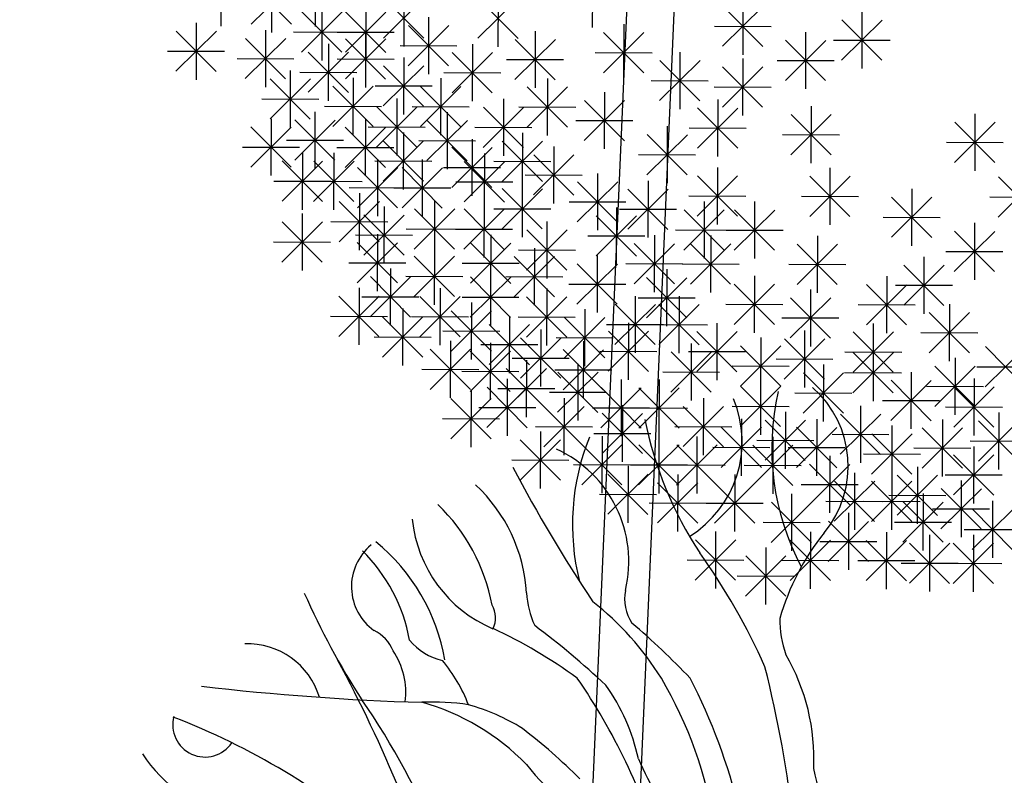
# Model space of a CAD drawing. Units: millimetres. Extents: x 4344 to 5015, y 865 to 1389.
# Drawn here: x 4776 to 4778, y 1290 to 1292 of the extents above; entities that cross this region are included whole.
import ezdxf

# ---------------------------------------------------------------- set-up
doc = ezdxf.new("R2010")
doc.units = ezdxf.units.MM
doc.header["$LTSCALE"] = 0.1
doc.linetypes.add('DASHDOT2', pattern=[12.7, 6.35, -3.175, 0, -3.175])
doc.linetypes.add('DASHED2', pattern=[0.375, 0.25, -0.125])
for name, color, linetype in [('DIM', 9, 'Continuous'), ('fino', 4, 'Continuous'), ('Árvores', 20, 'Continuous'), ('Árvores existentes', 72, 'Continuous')]:
    doc.layers.add(name, color=color, linetype=linetype)
doc.styles.add('R80', font='romans.shx')
doc.dimstyles.new('COTA250', dxfattribs={"dimtxt": 0.375, "dimasz": 0.28, "dimexe": 0, "dimexo": 0, "dimgap": 0.125, "dimtad": 1, "dimzin": 5, "dimdsep": 46, "dimtxsty": 'R80', "dimblk1": 'TRACO', "dimblk2": 'TRACO', "dimsah": 1, "dimcen": 0.28, "dimclre": 252, "dimclrt": 3, "dimaunit": 1, "dimadec": 3, "dimazin": 0, "dimtfac": 1, "dimtix": 1, "dimtofl": 0, "dimtmove": 2, "dimatfit": 3, "dimldrblk": 'TRACO', "dimfxl": 0, "dimtolj": 1, "dimtzin": 5, "dimarcsym": 0})

# ---------------------------------------------------------------- blocks, each defined once
blk = doc.blocks.new('arbre pl13')
at = {"color": 0, "linetype": 'ByBlock'}
for p, q in [((-1.392, -0.2076), (-1.392, -0.3276)), ((-1.2857, -0.2208), (-1.2857, -0.3408)), ((-1.1933, -0.2076), (-1.1933, -0.3276)), ((-0.6095, -0.2076), (-0.6095, -0.3276)), ((-1.3281, -0.3232), (-1.2432, -0.2383)), ((-1.3281, -0.2383), (-1.2432, -0.3232)), ((-1.0493, -0.3514), (-0.9644, -0.2665)), ((-1.0493, -0.2666), (-0.9644, -0.3514)), ((-1.0068, -0.249), (-1.0068, -0.369)), ((-0.8506, -0.3514), (-0.7657, -0.2665)), ((-0.8506, -0.2666), (-0.7658, -0.3514)), ((-0.8082, -0.249), (-0.8082, -0.369)), ((-0.2924, -0.2641), (-0.2924, -0.3841)), ((-1.1794, -0.2792), (-1.1794, -0.3992)), ((-1.087, -0.2792), (-1.087, -0.3992)), ((-0.3348, -0.3665), (-0.2499, -0.2816)), ((-0.3348, -0.2817), (-0.25, -0.3665)), ((-1.2218, -0.3816), (-1.1369, -0.2967)), ((-1.2218, -0.2967), (-1.1369, -0.3816)), ((-1.1294, -0.3816), (-1.0445, -0.2967)), ((-1.1294, -0.2967), (-1.0446, -0.3816)), ((-0.9546, -0.3074), (-0.9546, -0.4274)), ((-0.0839, -0.3948), (0.001, -0.3099)), ((-0.0839, -0.3099), (0.001, -0.3948)), ((-0.0415, -0.2924), (-0.0415, -0.4124)), ((-1.4442, -0.3206), (-1.4442, -0.4406)), ((-0.997, -0.4099), (-0.9121, -0.3249)), ((-0.997, -0.325), (-0.9121, -0.4099)), ((-0.5433, -0.3206), (-0.5433, -0.4406)), ((-0.3524, -0.3241), (-0.2324, -0.3241)), ((-1.4867, -0.4231), (-1.4017, -0.3381)), ((-1.4867, -0.3382), (-1.4018, -0.4231)), ((-1.2979, -0.3357), (-1.2979, -0.4557)), ((-1.2394, -0.3392), (-1.1194, -0.3392)), ((-1.147, -0.3392), (-1.027, -0.3392)), ((-1.087, -0.3357), (-1.087, -0.4557)), ((-0.7298, -0.3357), (-0.7298, -0.4557)), ((-0.5857, -0.4231), (-0.5008, -0.3381)), ((-0.5857, -0.3382), (-0.5009, -0.4231)), ((-0.16, -0.3357), (-0.16, -0.4557)), ((-0.1015, -0.3524), (0.0185, -0.3524)), ((-1.3403, -0.4381), (-1.2554, -0.3532)), ((-1.3403, -0.3533), (-1.2554, -0.4381)), ((-1.1654, -0.364), (-1.1654, -0.484)), ((-1.1294, -0.4381), (-1.0445, -0.3532)), ((-1.1294, -0.3533), (-1.0446, -0.4381)), ((-1.0146, -0.3674), (-0.8946, -0.3674)), ((-0.8622, -0.364), (-0.8622, -0.484)), ((-0.7722, -0.4381), (-0.6873, -0.3532)), ((-0.7722, -0.3533), (-0.6873, -0.4381)), ((-0.2024, -0.4381), (-0.1175, -0.3532)), ((-0.2024, -0.3533), (-0.1175, -0.4381)), ((-1.5042, -0.3806), (-1.3842, -0.3806)), ((-1.2078, -0.4664), (-1.1229, -0.3815)), ((-1.2078, -0.3815), (-1.123, -0.4664)), ((-1.0068, -0.3922), (-1.0068, -0.5122)), ((-0.9046, -0.4664), (-0.8197, -0.3815)), ((-0.9046, -0.3815), (-0.8198, -0.4664)), ((-0.6033, -0.3806), (-0.4833, -0.3806)), ((-0.4248, -0.379), (-0.4248, -0.499)), ((-0.2924, -0.3922), (-0.2924, -0.5122)), ((-1.3579, -0.3957), (-1.2379, -0.3957)), ((-1.147, -0.3957), (-1.027, -0.3957)), ((-1.0493, -0.4947), (-0.9644, -0.4097)), ((-1.0493, -0.4098), (-0.9644, -0.4947)), ((-0.7898, -0.3957), (-0.6698, -0.3957)), ((-0.4672, -0.4815), (-0.3823, -0.3966)), ((-0.4672, -0.3966), (-0.3824, -0.4815)), ((-0.3348, -0.4947), (-0.2499, -0.4097)), ((-0.3348, -0.4098), (-0.25, -0.4947)), ((-0.22, -0.3957), (-0.1, -0.3957)), ((-1.2456, -0.4205), (-1.2456, -0.5405)), ((-1.2254, -0.424), (-1.1054, -0.424)), ((-1.1131, -0.4356), (-1.1131, -0.5556)), ((-0.9284, -0.4356), (-0.9284, -0.5556)), ((-0.9222, -0.424), (-0.8022, -0.424)), ((-0.7036, -0.4356), (-0.7036, -0.5556)), ((-1.288, -0.5229), (-1.2031, -0.438)), ((-1.288, -0.4381), (-1.2031, -0.5229)), ((-1.1556, -0.538), (-1.0707, -0.4531)), ((-1.1556, -0.4531), (-1.0707, -0.538)), ((-1.0668, -0.4522), (-0.9468, -0.4522)), ((-0.9709, -0.538), (-0.8859, -0.4531)), ((-0.9709, -0.4531), (-0.886, -0.538)), ((-0.7461, -0.538), (-0.6611, -0.4531)), ((-0.7461, -0.4531), (-0.6612, -0.538)), ((-0.4848, -0.439), (-0.3648, -0.439)), ((-0.3524, -0.4522), (-0.2324, -0.4522)), ((-0.5834, -0.4638), (-0.5834, -0.5838)), ((-1.3056, -0.4805), (-1.1856, -0.4805)), ((-1.1731, -0.4956), (-1.0531, -0.4956)), ((-1.0632, -0.5813), (-0.9783, -0.4964)), ((-1.0632, -0.4965), (-0.9784, -0.5813)), ((-1.0208, -0.4789), (-1.0208, -0.5989)), ((-0.9884, -0.4956), (-0.8684, -0.4956)), ((-0.8384, -0.5813), (-0.7535, -0.4964)), ((-0.8384, -0.4965), (-0.7536, -0.5813)), ((-0.796, -0.4789), (-0.796, -0.5989)), ((-0.7636, -0.4956), (-0.6436, -0.4956)), ((-0.6258, -0.5663), (-0.5409, -0.4814)), ((-0.6258, -0.4814), (-0.541, -0.5663)), ((-0.3871, -0.5813), (-0.3022, -0.4964)), ((-0.3871, -0.4965), (-0.3022, -0.5813)), ((-0.3447, -0.4789), (-0.3447, -0.5989)), ((-0.1478, -0.4921), (-0.1478, -0.6121)), ((-1.1933, -0.5072), (-1.1933, -0.6272)), ((-0.9145, -0.5072), (-0.9145, -0.6272)), ((-0.1902, -0.5945), (-0.1053, -0.5096)), ((-0.1902, -0.5097), (-0.1053, -0.5945)), ((0.1973, -0.5072), (0.1973, -0.6272)), ((-1.2857, -0.5223), (-1.2857, -0.6423)), ((-1.2357, -0.6096), (-1.1508, -0.5247)), ((-1.2357, -0.5248), (-1.1509, -0.6096)), ((-1.087, -0.5223), (-1.087, -0.6423)), ((-1.0808, -0.5389), (-0.9608, -0.5389)), ((-0.9569, -0.6096), (-0.872, -0.5247)), ((-0.9569, -0.5248), (-0.8721, -0.6096)), ((-0.856, -0.5389), (-0.736, -0.5389)), ((-0.6434, -0.5238), (-0.5234, -0.5238)), ((-0.451, -0.5354), (-0.451, -0.6554)), ((-0.4047, -0.5389), (-0.2847, -0.5389)), ((0.1548, -0.6096), (0.2398, -0.5247)), ((0.1548, -0.5248), (0.2397, -0.6096)), ((-1.3281, -0.6247), (-1.2432, -0.5398)), ((-1.3281, -0.5398), (-1.2432, -0.6247)), ((-1.1294, -0.6247), (-1.0445, -0.5398)), ((-1.1294, -0.5398), (-1.0446, -0.6247)), ((-1.0068, -0.5505), (-1.0068, -0.6705)), ((-0.7559, -0.5505), (-0.7559, -0.6705)), ((-0.4934, -0.6379), (-0.4085, -0.553)), ((-0.4934, -0.553), (-0.4085, -0.6379)), ((-0.2078, -0.5521), (-0.0878, -0.5521)), ((-1.2533, -0.5672), (-1.1333, -0.5672)), ((-1.0493, -0.653), (-0.9644, -0.568)), ((-1.0493, -0.5681), (-0.9644, -0.653)), ((-0.9745, -0.5672), (-0.8545, -0.5672)), ((-0.8622, -0.5637), (-0.8622, -0.6837)), ((-0.7983, -0.653), (-0.7134, -0.568)), ((-0.7983, -0.5681), (-0.7135, -0.653)), ((-0.6897, -0.5788), (-0.6897, -0.6988)), ((0.1373, -0.5672), (0.2573, -0.5672)), ((-1.3457, -0.5823), (-1.2257, -0.5823)), ((-1.2194, -0.5939), (-1.2194, -0.7139)), ((-1.1532, -0.5939), (-1.1532, -0.7139)), ((-1.147, -0.5823), (-1.027, -0.5823)), ((-0.9046, -0.6661), (-0.8197, -0.5812)), ((-0.9046, -0.5813), (-0.8198, -0.6661)), ((-0.8361, -0.5939), (-0.8361, -0.7139)), ((-0.7321, -0.6812), (-0.6472, -0.5963)), ((-0.7321, -0.5964), (-0.6473, -0.6812)), ((-0.511, -0.5954), (-0.391, -0.5954)), ((-1.2619, -0.6963), (-1.1769, -0.6114)), ((-1.2619, -0.6114), (-1.177, -0.6963)), ((-1.1956, -0.6963), (-1.1107, -0.6114)), ((-1.1956, -0.6114), (-1.1108, -0.6963)), ((-1.0668, -0.6105), (-0.9468, -0.6105)), ((-1.0609, -0.6071), (-1.0609, -0.7271)), ((-0.9668, -0.6071), (-0.9668, -0.7271)), ((-0.8785, -0.6963), (-0.7936, -0.6114)), ((-0.8785, -0.6114), (-0.7936, -0.6963)), ((-0.8159, -0.6105), (-0.6959, -0.6105)), ((-0.3447, -0.6221), (-0.3447, -0.7421)), ((-0.1077, -0.6221), (-0.1077, -0.7421)), ((-1.1033, -0.7095), (-1.0184, -0.6246)), ((-1.1033, -0.6246), (-1.0184, -0.7095)), ((-1.0092, -0.7095), (-0.9243, -0.6246)), ((-1.0092, -0.6246), (-0.9243, -0.7095)), ((-0.9222, -0.6237), (-0.8022, -0.6237)), ((-0.7497, -0.6388), (-0.6297, -0.6388)), ((-0.5973, -0.6353), (-0.5973, -0.7553)), ((-0.3871, -0.7246), (-0.3022, -0.6396)), ((-0.3871, -0.6397), (-0.3022, -0.7246)), ((-0.1501, -0.7246), (-0.0652, -0.6396)), ((-0.1501, -0.6397), (-0.0652, -0.7246)), ((0.2472, -0.7246), (0.3321, -0.6396)), ((0.2472, -0.6397), (0.3321, -0.7246)), ((-1.2794, -0.6539), (-1.1594, -0.6539)), ((-1.2132, -0.6539), (-1.0932, -0.6539)), ((-0.8961, -0.6539), (-0.7761, -0.6539)), ((-0.7559, -0.6504), (-0.7559, -0.7704)), ((-0.6398, -0.7377), (-0.5548, -0.6528)), ((-0.6398, -0.6529), (-0.5549, -0.7377)), ((-0.491, -0.6504), (-0.491, -0.7704)), ((-1.1209, -0.6671), (-1.0009, -0.6671)), ((-1.0992, -0.6787), (-1.0992, -0.7987)), ((-1.0268, -0.6671), (-0.9068, -0.6671)), ((-0.7983, -0.7528), (-0.7134, -0.6679)), ((-0.7983, -0.668), (-0.7135, -0.7528)), ((-0.5335, -0.7528), (-0.4486, -0.6679)), ((-0.5335, -0.668), (-0.4486, -0.7528)), ((-0.4047, -0.6821), (-0.2847, -0.6821)), ((-0.1677, -0.6821), (-0.0477, -0.6821)), ((0.0224, -0.7679), (0.1073, -0.683)), ((0.0224, -0.683), (0.1073, -0.7679)), ((0.0648, -0.6655), (0.0648, -0.7855)), ((0.2296, -0.6821), (0.3496, -0.6821)), ((-1.1416, -0.7811), (-1.0567, -0.6962)), ((-1.1416, -0.6962), (-1.0568, -0.7811)), ((-0.9406, -0.6937), (-0.9406, -0.8137)), ((-0.8361, -0.6937), (-0.8361, -0.8137)), ((-0.6573, -0.6953), (-0.5373, -0.6953)), ((-0.3725, -0.6937), (-0.3725, -0.8137)), ((-0.2662, -0.6937), (-0.2662, -0.8137)), ((-1.2194, -0.722), (-1.2194, -0.842)), ((-1.0893, -0.8094), (-1.0044, -0.7244)), ((-1.0893, -0.7245), (-1.0045, -0.8094)), ((-1.0469, -0.7069), (-1.0469, -0.8269)), ((-0.9831, -0.7962), (-0.8981, -0.7112)), ((-0.9831, -0.7113), (-0.8982, -0.7962)), ((-0.8785, -0.7962), (-0.7936, -0.7112)), ((-0.8785, -0.7113), (-0.7936, -0.7962)), ((-0.8159, -0.7104), (-0.6959, -0.7104)), ((-0.5997, -0.8094), (-0.5148, -0.7244)), ((-0.5997, -0.7245), (-0.5148, -0.8094)), ((-0.5573, -0.7069), (-0.5573, -0.8269)), ((-0.551, -0.7104), (-0.431, -0.7104)), ((-0.415, -0.7962), (-0.3301, -0.7112)), ((-0.415, -0.7113), (-0.3301, -0.7962)), ((-0.3087, -0.7962), (-0.2238, -0.7112)), ((-0.3087, -0.7113), (-0.2238, -0.7962)), ((0.0048, -0.7255), (0.1248, -0.7255)), ((-1.2619, -0.8244), (-1.1769, -0.7395)), ((-1.2619, -0.7396), (-1.177, -0.8244)), ((-1.1592, -0.7387), (-1.0392, -0.7387)), ((-0.7036, -0.7371), (-0.7036, -0.8571)), ((0.1973, -0.7371), (0.1973, -0.8571)), ((-1.1069, -0.7669), (-0.9869, -0.7669)), ((-1.0609, -0.7653), (-1.0609, -0.8853)), ((-1.0006, -0.7537), (-0.8806, -0.7537)), ((-0.8961, -0.7537), (-0.7761, -0.7537)), ((-0.8221, -0.7653), (-0.8221, -0.8853)), ((-0.7461, -0.8395), (-0.6611, -0.7546)), ((-0.7461, -0.7547), (-0.6612, -0.8395)), ((-0.6173, -0.7669), (-0.4973, -0.7669)), ((-0.4771, -0.7653), (-0.4771, -0.8853)), ((-0.4325, -0.7537), (-0.3125, -0.7537)), ((-0.3586, -0.7653), (-0.3586, -0.8853)), ((-0.3262, -0.7537), (-0.2062, -0.7537)), ((-0.1338, -0.7653), (-0.1338, -0.8853)), ((0.1548, -0.8395), (0.2398, -0.7546)), ((0.1548, -0.7547), (0.2397, -0.8395)), ((-1.2794, -0.782), (-1.1594, -0.782)), ((-1.1033, -0.8678), (-1.0184, -0.7829)), ((-1.1033, -0.7829), (-1.0184, -0.8678)), ((-0.8646, -0.8678), (-0.7796, -0.7829)), ((-0.8646, -0.7829), (-0.7797, -0.8678)), ((-0.5195, -0.8678), (-0.4346, -0.7829)), ((-0.5195, -0.7829), (-0.4347, -0.8678)), ((-0.401, -0.8678), (-0.3161, -0.7829)), ((-0.401, -0.7829), (-0.3162, -0.8678)), ((-0.1762, -0.8678), (-0.0913, -0.7829)), ((-0.1762, -0.7829), (-0.0914, -0.8678)), ((-0.9406, -0.7936), (-0.9406, -0.9136)), ((-0.7636, -0.7971), (-0.6436, -0.7971)), ((-0.7298, -0.7936), (-0.7298, -0.9136)), ((-0.5973, -0.8087), (-0.5973, -0.9287)), ((0.091, -0.8087), (0.091, -0.9287)), ((0.1373, -0.7971), (0.2573, -0.7971)), ((-1.1209, -0.8253), (-1.0009, -0.8253)), ((-0.9831, -0.896), (-0.8981, -0.8111)), ((-0.9831, -0.8112), (-0.8982, -0.896)), ((-0.8821, -0.8253), (-0.7621, -0.8253)), ((-0.7722, -0.896), (-0.6873, -0.8111)), ((-0.7722, -0.8112), (-0.6873, -0.896)), ((-0.6398, -0.9111), (-0.5548, -0.8262)), ((-0.6398, -0.8263), (-0.5549, -0.9111)), ((-0.5371, -0.8253), (-0.4171, -0.8253)), ((-0.4186, -0.8253), (-0.2986, -0.8253)), ((-0.1938, -0.8253), (-0.0738, -0.8253)), ((0.0486, -0.9111), (0.1335, -0.8262)), ((0.0486, -0.8263), (0.1334, -0.9111)), ((-1.033, -0.837), (-1.033, -0.957)), ((-0.8221, -0.837), (-0.8221, -0.957)), ((-0.451, -0.837), (-0.451, -0.957)), ((-0.2662, -0.8501), (-0.2662, -0.9701)), ((0.0126, -0.8501), (0.0126, -0.9701)), ((-1.0754, -0.9394), (-0.9905, -0.8545)), ((-1.0754, -0.8545), (-0.9906, -0.9394)), ((-1.0006, -0.8536), (-0.8806, -0.8536)), ((-0.8646, -0.9394), (-0.7796, -0.8545)), ((-0.8646, -0.8545), (-0.7797, -0.9394)), ((-0.7898, -0.8536), (-0.6698, -0.8536)), ((-0.6573, -0.8687), (-0.5373, -0.8687)), ((-0.4934, -0.9394), (-0.4085, -0.8545)), ((-0.4934, -0.8545), (-0.4085, -0.9394)), ((-0.3087, -0.9526), (-0.2238, -0.8677)), ((-0.3087, -0.8677), (-0.2238, -0.9526)), ((-0.0299, -0.9526), (0.0551, -0.8677)), ((-0.0299, -0.8677), (0.055, -0.9526)), ((0.031, -0.8687), (0.151, -0.8687)), ((-1.0992, -0.8784), (-1.0992, -0.9984)), ((-0.9284, -0.8784), (-0.9284, -0.9984)), ((-0.7036, -0.8784), (-0.7036, -0.9984)), ((-0.1478, -0.8784), (-0.1478, -0.9984)), ((-1.1416, -0.9808), (-1.0567, -0.8959)), ((-1.1416, -0.896), (-1.0568, -0.9808)), ((-1.093, -0.897), (-0.973, -0.897)), ((-0.9709, -0.9808), (-0.8859, -0.8959)), ((-0.9709, -0.896), (-0.886, -0.9808)), ((-0.8821, -0.897), (-0.7621, -0.897)), ((-0.8622, -0.9086), (-0.8622, -1.0286)), ((-0.7461, -0.9808), (-0.6611, -0.8959)), ((-0.7461, -0.896), (-0.6612, -0.9808)), ((-0.5596, -0.9959), (-0.4747, -0.911)), ((-0.5596, -0.9111), (-0.4748, -0.9959)), ((-0.5172, -0.8935), (-0.5172, -1.0135)), ((-0.511, -0.897), (-0.391, -0.897)), ((-0.4672, -0.9959), (-0.3823, -0.911)), ((-0.4672, -0.9111), (-0.3824, -0.9959)), ((-0.4248, -0.8935), (-0.4248, -1.0135)), ((-0.3262, -0.9101), (-0.2062, -0.9101)), ((-0.1902, -0.9808), (-0.1053, -0.8959)), ((-0.1902, -0.896), (-0.1053, -0.9808)), ((-0.0474, -0.9101), (0.0726, -0.9101)), ((0.145, -0.9086), (0.145, -1.0286)), ((-1.0068, -0.9218), (-1.0068, -1.0418)), ((-0.9046, -1.011), (-0.8197, -0.9261)), ((-0.9046, -0.9261), (-0.8198, -1.011)), ((-0.6235, -0.9218), (-0.6235, -1.0418)), ((0.1026, -1.011), (0.1875, -0.9261)), ((0.1026, -0.9261), (0.1874, -1.011)), ((-1.1592, -0.9384), (-1.0392, -0.9384)), ((-1.0493, -1.0242), (-0.9644, -0.9393)), ((-1.0493, -0.9393), (-0.9644, -1.0242)), ((-0.9884, -0.9384), (-0.8684, -0.9384)), ((-0.8245, -1.0393), (-0.7396, -0.9543)), ((-0.7821, -0.9368), (-0.7821, -1.0568)), ((-0.7636, -0.9384), (-0.6436, -0.9384)), ((-0.6659, -1.0242), (-0.581, -0.9393)), ((-0.6659, -0.9393), (-0.5811, -1.0242)), ((-0.5772, -0.9535), (-0.4572, -0.9535)), ((-0.5311, -0.95), (-0.5311, -1.07)), ((-0.4848, -0.9535), (-0.3648, -0.9535)), ((-0.3447, -0.95), (-0.3447, -1.07)), ((-0.2078, -0.9384), (-0.0878, -0.9384)), ((-0.0153, -0.95), (-0.0153, -1.07)), ((-0.9222, -0.9686), (-0.8022, -0.9686)), ((-0.8245, -0.9544), (-0.7396, -1.0393)), ((-0.7158, -0.9651), (-0.7158, -1.0851)), ((-0.5735, -1.0524), (-0.4886, -0.9675)), ((-0.5735, -0.9676), (-0.4887, -1.0524)), ((-0.3871, -1.0524), (-0.3022, -0.9675)), ((-0.3871, -0.9676), (-0.3022, -1.0524)), ((-0.16, -0.9651), (-0.16, -1.0851)), ((-0.0577, -1.0524), (0.0272, -0.9675)), ((-0.0577, -0.9676), (0.0271, -1.0524)), ((0.085, -0.9686), (0.205, -0.9686)), ((-1.0668, -0.9818), (-0.9468, -0.9818)), ((-0.9061, -0.9894), (-0.9061, -1.1094)), ((-0.8221, -0.9934), (-0.8221, -1.1134)), ((-0.7583, -1.0675), (-0.6733, -0.9826)), ((-0.7583, -0.9827), (-0.6734, -1.0675)), ((-0.6835, -0.9818), (-0.5635, -0.9818)), ((-0.6261, -0.9894), (-0.6261, -1.1094)), ((-0.3987, -0.9934), (-0.3987, -1.1134)), ((-0.2523, -0.9802), (-0.2523, -1.1002)), ((-0.2024, -1.0675), (-0.1175, -0.9826)), ((-0.2024, -0.9827), (-0.1175, -1.0675)), ((-0.0153, -0.9934), (-0.0153, -1.1134)), ((-0.9486, -1.0919), (-0.8637, -1.007)), ((-0.9486, -1.007), (-0.8637, -1.0919)), ((-0.8646, -1.0958), (-0.7796, -1.0109)), ((-0.8646, -1.0109), (-0.7797, -1.0958)), ((-0.8421, -0.9968), (-0.7221, -0.9968)), ((-0.6686, -1.0919), (-0.5837, -1.007)), ((-0.6686, -1.007), (-0.5837, -1.0919)), ((-0.5911, -1.01), (-0.4711, -1.01)), ((-0.4411, -1.0958), (-0.3562, -1.0109)), ((-0.4411, -1.0109), (-0.3563, -1.0958)), ((-0.4047, -1.01), (-0.2847, -1.01)), ((-0.2947, -1.0826), (-0.2098, -0.9977)), ((-0.2947, -0.9977), (-0.2099, -1.0826)), ((-0.0753, -1.01), (0.0447, -1.01)), ((-0.0577, -1.0958), (0.0272, -1.0109)), ((-0.0577, -1.0109), (0.0271, -1.0958)), ((0.2211, -1.0826), (0.306, -0.9977)), ((0.2211, -0.9977), (0.3059, -1.0826)), ((-0.7758, -1.0251), (-0.6558, -1.0251)), ((-0.7461, -1.0294), (-0.7461, -1.1494)), ((-0.6374, -1.0367), (-0.6374, -1.1567)), ((-0.22, -1.0251), (-0.1, -1.0251)), ((-0.1199, -1.0367), (-0.1199, -1.1567)), ((0.1572, -1.0216), (0.1572, -1.1416)), ((-0.9661, -1.0494), (-0.8461, -1.0494)), ((-0.8821, -1.0534), (-0.7621, -1.0534)), ((-0.7886, -1.1319), (-0.7037, -1.047)), ((-0.7886, -1.047), (-0.7037, -1.1319)), ((-0.6861, -1.0494), (-0.5661, -1.0494)), ((-0.6798, -1.1391), (-0.5949, -1.0542)), ((-0.6798, -1.0543), (-0.595, -1.1391)), ((-0.4587, -1.0534), (-0.3387, -1.0534)), ((-0.3123, -1.0402), (-0.1923, -1.0402)), ((-0.1623, -1.1391), (-0.0774, -1.0542)), ((-0.1623, -1.0543), (-0.0774, -1.1391)), ((-0.0753, -1.0534), (0.0447, -1.0534)), ((0.0648, -1.0518), (0.0648, -1.1718)), ((0.1148, -1.124), (0.1997, -1.0391)), ((0.1148, -1.0392), (0.1996, -1.124)), ((0.2035, -1.0402), (0.3235, -1.0402)), ((-0.7861, -1.0694), (-0.7861, -1.1894)), ((-0.5461, -1.0694), (-0.5461, -1.1894)), ((-0.4661, -1.0694), (-0.4661, -1.1894)), ((-0.2523, -1.065), (-0.2523, -1.185)), ((0.0224, -1.1542), (0.1073, -1.0693)), ((0.0224, -1.0693), (0.1073, -1.1542)), ((0.1973, -1.065), (0.1973, -1.185)), ((-0.8622, -1.0932), (-0.8622, -1.2132)), ((-0.8286, -1.1719), (-0.7437, -1.087)), ((-0.8286, -1.087), (-0.7437, -1.1719)), ((-0.8061, -1.0894), (-0.6861, -1.0894)), ((-0.6974, -1.0967), (-0.5774, -1.0967)), ((-0.5886, -1.1719), (-0.5037, -1.087)), ((-0.5886, -1.087), (-0.5037, -1.1719)), ((-0.5086, -1.1719), (-0.4237, -1.087)), ((-0.5086, -1.087), (-0.4237, -1.1719)), ((-0.2947, -1.1674), (-0.2098, -1.0825)), ((-0.2947, -1.0825), (-0.2099, -1.1674)), ((-0.1799, -1.0967), (-0.0599, -1.0967)), ((0.0972, -1.0816), (0.2172, -1.0816)), ((0.1548, -1.1674), (0.2398, -1.0825)), ((0.1548, -1.0825), (0.2397, -1.1674)), ((-0.9046, -1.1957), (-0.8197, -1.1107)), ((-0.9046, -1.1108), (-0.8198, -1.1957)), ((-0.6661, -1.1094), (-0.6661, -1.2294)), ((-0.3725, -1.1083), (-0.3725, -1.2283)), ((0.0048, -1.1118), (0.1248, -1.1118)), ((-0.8461, -1.1294), (-0.7261, -1.1294)), ((-0.7086, -1.2119), (-0.6237, -1.127)), ((-0.7086, -1.127), (-0.6237, -1.2119)), ((-0.6061, -1.1294), (-0.4861, -1.1294)), ((-0.5857, -1.2258), (-0.5008, -1.1409)), ((-0.5857, -1.141), (-0.5009, -1.2258)), ((-0.5433, -1.1234), (-0.5433, -1.2434)), ((-0.5261, -1.1294), (-0.4061, -1.1294)), ((-0.415, -1.2107), (-0.3301, -1.1258)), ((-0.415, -1.1259), (-0.3301, -1.2107)), ((-0.3123, -1.125), (-0.1923, -1.125)), ((-0.2, -1.1366), (-0.2, -1.2566)), ((-0.0839, -1.2258), (0.001, -1.1409)), ((-0.0839, -1.141), (0.001, -1.2258)), ((-0.0415, -1.1234), (-0.0415, -1.2434)), ((0.1373, -1.125), (0.2573, -1.125)), ((0.2496, -1.1366), (0.2496, -1.2566)), ((-0.9222, -1.1532), (-0.8022, -1.1532)), ((-0.2924, -1.1516), (-0.2924, -1.2716)), ((-0.2425, -1.239), (-0.1575, -1.1541)), ((-0.2425, -1.1541), (-0.1576, -1.239)), ((-0.1338, -1.1516), (-0.1338, -1.2716)), ((0.1311, -1.1516), (0.1311, -1.2716)), ((0.2071, -1.239), (0.292, -1.1541)), ((0.2071, -1.1541), (0.292, -1.239)), ((-0.7261, -1.1694), (-0.6061, -1.1694)), ((-0.7158, -1.1799), (-0.7158, -1.2999)), ((-0.4325, -1.1683), (-0.3125, -1.1683)), ((-0.3348, -1.2541), (-0.2499, -1.1692)), ((-0.3348, -1.1692), (-0.25, -1.2541)), ((-0.1762, -1.2541), (-0.0913, -1.1692)), ((-0.1762, -1.1692), (-0.0914, -1.2541)), ((-0.0177, -1.2673), (0.0673, -1.1823)), ((-0.0177, -1.1824), (0.0672, -1.2673)), ((0.0248, -1.1648), (0.0248, -1.2848)), ((0.0886, -1.2541), (0.1735, -1.1692)), ((0.0886, -1.1692), (0.1735, -1.2541)), ((-0.7583, -1.2823), (-0.6733, -1.1974)), ((-0.7583, -1.1975), (-0.6734, -1.2823)), ((-0.6033, -1.1834), (-0.4833, -1.1834)), ((-0.5861, -1.1894), (-0.5861, -1.3094)), ((-0.4661, -1.1894), (-0.4661, -1.3094)), ((-0.3861, -1.1894), (-0.3861, -1.3094)), ((-0.26, -1.1966), (-0.14, -1.1966)), ((-0.2261, -1.1894), (-0.2261, -1.3094)), ((-0.1015, -1.1834), (0.0185, -1.1834)), ((0.1896, -1.1966), (0.3096, -1.1966)), ((-0.6286, -1.2919), (-0.5437, -1.207)), ((-0.6286, -1.207), (-0.5437, -1.2919)), ((-0.5086, -1.2919), (-0.4237, -1.207)), ((-0.5086, -1.207), (-0.4237, -1.2919)), ((-0.4286, -1.2919), (-0.3437, -1.207)), ((-0.4286, -1.207), (-0.3437, -1.2919)), ((-0.3524, -1.2116), (-0.2324, -1.2116)), ((-0.2686, -1.2919), (-0.1837, -1.207)), ((-0.2686, -1.207), (-0.1837, -1.2919)), ((-0.1938, -1.2116), (-0.0738, -1.2116)), ((0.0711, -1.2116), (0.1911, -1.2116)), ((0.1973, -1.2082), (0.1973, -1.3282)), ((-0.7758, -1.2399), (-0.6558, -1.2399)), ((-0.1061, -1.2294), (-0.1061, -1.3494)), ((-0.0352, -1.2248), (0.0848, -1.2248)), ((0.1548, -1.3106), (0.2398, -1.2257)), ((0.1548, -1.2258), (0.2397, -1.3106)), ((-0.6461, -1.2494), (-0.5261, -1.2494)), ((-0.5311, -1.2515), (-0.5311, -1.3715)), ((-0.5261, -1.2494), (-0.4061, -1.2494)), ((-0.4461, -1.2494), (-0.3261, -1.2494)), ((-0.2861, -1.2494), (-0.1661, -1.2494)), ((-0.1486, -1.3319), (-0.0637, -1.247)), ((-0.1486, -1.247), (-0.0637, -1.3319)), ((-0.0537, -1.2647), (-0.0537, -1.3847)), ((0.0248, -1.2647), (0.0248, -1.3847)), ((0.0788, -1.2515), (0.0788, -1.3715)), ((-0.5735, -1.3539), (-0.4886, -1.269)), ((-0.5735, -1.2691), (-0.4887, -1.3539)), ((-0.4261, -1.2694), (-0.4261, -1.3894)), ((-0.3061, -1.2694), (-0.3061, -1.3894)), ((-0.0961, -1.3671), (-0.0112, -1.2822)), ((-0.0961, -1.2823), (-0.0112, -1.3671)), ((-0.0177, -1.3671), (0.0673, -1.2822)), ((-0.0177, -1.2823), (0.0672, -1.3671)), ((0.0364, -1.3539), (0.1213, -1.269)), ((0.0364, -1.2691), (0.1212, -1.3539)), ((0.1373, -1.2682), (0.2573, -1.2682)), ((0.1711, -1.2798), (0.1711, -1.3998)), ((-0.4686, -1.3719), (-0.3837, -1.287)), ((-0.4686, -1.287), (-0.3837, -1.3719)), ((-0.3486, -1.3719), (-0.2637, -1.287)), ((-0.3486, -1.287), (-0.2637, -1.3719)), ((-0.1661, -1.2894), (-0.0461, -1.2894)), ((0.1287, -1.3822), (0.2136, -1.2973)), ((0.1287, -1.2974), (0.2136, -1.3822)), ((-0.5911, -1.3115), (-0.4711, -1.3115)), ((-0.2286, -1.4119), (-0.1437, -1.327)), ((-0.2286, -1.327), (-0.1437, -1.4119)), ((-0.1861, -1.3094), (-0.1861, -1.4294)), ((-0.1137, -1.3247), (0.0063, -1.3247)), ((-0.0352, -1.3247), (0.0848, -1.3247)), ((0.0188, -1.3115), (0.1388, -1.3115)), ((0.0486, -1.4105), (0.1335, -1.3256)), ((0.0486, -1.3256), (0.1334, -1.4105)), ((0.091, -1.3081), (0.091, -1.4281)), ((0.2374, -1.3231), (0.2374, -1.4431)), ((-0.4861, -1.3294), (-0.3661, -1.3294)), ((-0.3661, -1.3294), (-0.2461, -1.3294)), ((0.1111, -1.3398), (0.2311, -1.3398)), ((0.1949, -1.4256), (0.2798, -1.3406)), ((0.1949, -1.3407), (0.2798, -1.4256)), ((-0.1086, -1.4519), (-0.0237, -1.367)), ((-0.1086, -1.367), (-0.0237, -1.4519)), ((-0.0661, -1.3494), (-0.0661, -1.4694)), ((0.031, -1.3681), (0.151, -1.3681)), ((-0.3461, -1.3894), (-0.3461, -1.5094)), ((-0.2461, -1.3694), (-0.1261, -1.3694)), ((-0.1461, -1.3894), (-0.1461, -1.5094)), ((0.0139, -1.3894), (0.0139, -1.5094)), ((0.1774, -1.3831), (0.2974, -1.3831)), ((-0.3886, -1.4919), (-0.3037, -1.407)), ((-0.3886, -1.407), (-0.3037, -1.4919)), ((-0.1886, -1.4919), (-0.1037, -1.407)), ((-0.1886, -1.407), (-0.1037, -1.4919)), ((-0.1261, -1.4094), (-0.0061, -1.4094)), ((-0.0286, -1.4919), (0.0563, -1.407)), ((-0.0286, -1.407), (0.0563, -1.4919)), ((0.1049, -1.3947), (0.1049, -1.5147)), ((0.1973, -1.3947), (0.1973, -1.5147)), ((-0.2401, -1.423), (-0.2401, -1.543)), ((0.0625, -1.4972), (0.1474, -1.4122)), ((0.0625, -1.4123), (0.1473, -1.4972)), ((0.1548, -1.4972), (0.2398, -1.4122)), ((0.1548, -1.4123), (0.2397, -1.4972)), ((-0.4061, -1.4494), (-0.2861, -1.4494)), ((-0.2825, -1.5254), (-0.1976, -1.4405)), ((-0.2825, -1.4406), (-0.1977, -1.5254)), ((-0.2061, -1.4494), (-0.0861, -1.4494)), ((-0.0461, -1.4494), (0.0739, -1.4494)), ((0.0449, -1.4547), (0.1649, -1.4547)), ((0.1373, -1.4547), (0.2573, -1.4547)), ((-0.3001, -1.483), (-0.1801, -1.483))]:
    blk.add_line(p, q, dxfattribs=at)
blk = doc.blocks.new('arbre pl2')
at = {"color": 0, "linetype": 'ByBlock'}
for centre, radius, start, end in [((0.2135, 1.9255), 0.5323, 167.0474, 207.995), ((-0.3783, 1.8877), 0.2206, 320.4107, 48.7455), ((-0.6167, 1.9394), 0.2356, 301.9398, 22.518), ((0.1822, 2.1371), 0.7828, 191.1355, 213.5168), ((-0.2441, 1.7643), 0.4946, 158.082, 193.9879), ((-0.8805, 1.6862), 0.2606, 346.5848, 65.5396), ((2.0758, 3.4385), 3.3252, 207.8485, 213.5326), ((-1.1731, 1.6005), 0.3382, 3.3914, 47.0813), ((-1.2996, 1.5204), 0.3987, 10.7457, 45.9057), ((-0.7967, 1.8034), 0.2808, 185.6175, 247.0669), ((0.1904, 1.4262), 0.5118, 141.1692, 164.054), ((-1.4145, 1.4087), 0.4129, 9.8415, 50.6984), ((-1.0901, 1.6337), 0.1142, 129.7644, 234.2178), ((-1.4326, 1.4565), 0.3566, 10.3636, 45.1861), ((-1.5753, 0.9148), 1.3583, 23.8781, 35.5672), ((0.1378, 2.2521), 1.574, 203.6711, 212.9927), ((-0.6462, 1.6313), 0.1896, 183.2396, 204.832), ((-0.5364, 1.608), 0.0924, 168.9594, 213.6598), ((-1.0776, 1.1137), 0.6195, 31.8358, 51.9674), ((-0.9526, 1.5682), 0.052, 333.2508, 30.6989), ((-1.6469, 0.346), 1.592, 43.4285, 49.5131), ((-0.0971, 1.5619), 0.2046, 178.6193, 200.5095), ((-1.1954, 1.464), 0.0862, 23.6282, 63.4355), ((-1.3773, 0.546), 1.1051, 54.0549, 64.7452), ((-1.8307, 0.1929), 1.6944, 46.6901, 53.3094), ((-0.9857, 1.5994), 0.1242, 219.3396, 257.4645), ((-1.4237, 1.3547), 0.1586, 16.8165, 92.0094), ((-1.2489, 1.4102), 0.1591, 353.0346, 33.6907), ((-3.7997, 0.0943), 2.9161, 22.2982, 28.359), ((-1.2625, 1.2686), 0.326, 20.8248, 39.9825), ((-0.6691, 1.2706), 0.4392, 357.337, 30.0056), ((-2.7169, 0.8608), 2.459, 6.2725, 14.2163), ((-1.8115, 0.6952), 1.3147, 16.7351, 34.541), ((-1.3278, 0.9839), 0.9007, 9.0398, 30.4551), ((-1.5787, 0.8772), 1.2251, 359.5428, 27.369), ((-0.8964, 6.7693), 5.3819, 263.3433, 268.3016), ((-1.0117, 1.1813), 0.4215, 12.2546, 35.4625), ((-2.4773, 0.4971), 1.5757, 22.1688, 34.7269), ((-1.0332, 0.896), 0.4943, 81.2257, 92.6369), ((-1.1873, 0.9189), 0.4889, 44.038, 74.4169), ((-1.0713, 0.972), 0.4279, 57.9346, 74.6233), ((-1.5129, 1.3425), 0.0681, 164.9952, 326.0706), ((-2.1295, -0.0643), 1.5254, 49.215, 68.8829), ((-1.5408, 0.4209), 1.149, 44.633, 52.6736), ((-1.3789, 1.4581), 0.3196, 213.6624, 295.1426), ((0.7714, 1.8944), 1.5063, 204.4541, 218.3465), ((-0.3375, 1.6574), 0.6382, 218.66, 239.6597), ((-0.8587, 1.0836), 0.65, 355.2364, 14.8485)]:
    blk.add_arc(centre, radius, start, end, dxfattribs=at)
blk = doc.blocks.new('Árvores Existentes')
at = {"color": 0, "linetype": 'ByBlock', "lineweight": -2}
blk.add_blockref('arbre pl2', (-93.4069, -16.9284, -0.037), dxfattribs=at)
blk = doc.blocks.new('DEL')
at = {"layer": 'DIM'}
h = blk.add_hatch(color=0, dxfattribs=at)
h.paths.add_polyline_path([(0, 0.1247, 0.414214), (-0.1247, 0), (0, 0)])
h.paths.add_polyline_path([(0, 0), (-0.1247, 0, 0.198912), (-0.0882, -0.0882)])
h.paths.add_polyline_path([(0, 0), (-0.0882, -0.0882, 0.198912), (0, -0.1247)])
h.paths.add_polyline_path([(0.1247, 0), (0, 0), (0, -0.1247, 0.414214)])
h.paths.add_polyline_path([(0.0882, 0.0882), (0, 0), (0.1247, 0, 0.198912)])
h.paths.add_polyline_path([(0, 0.1247), (0, 0), (0.0882, 0.0882, 0.198912)])
at = {"layer": 'DIM', "color": 0, "linetype": 'ByBlock'}
for p, q in [((0, 1.25), (0, -1.25)), ((-0.8839, -0.8839), (0.8839, 0.8839)), ((-1.25, 0), (1.25, 0))]:
    blk.add_line(p, q, dxfattribs=at)
blk = doc.blocks.new('TRACO')
at = {"color": 0, "linetype": 'ByBlock', "lineweight": -2}
blk.add_blockref('DEL', (0, 0), dxfattribs=at)
blk = doc.blocks.new('*D40')
at = {"layer": 'Defpoints', "color": 0, "lineweight": -2, "transparency": 16777216}
for p in [(4780.9107, 1317.2457), (4769.2976, 1257.3849), (4778.5239, 1257.0193)]:
    blk.add_point(p, dxfattribs=at)
at = {"layer": 'DIM', "color": 252, "linetype": 'DASHDOT2', "lineweight": -2, "transparency": 16777216}
blk.add_line((4780.9107, 1317.2457), (4771.6844, 1317.6113), dxfattribs=at)
at = {"layer": 'DIM', "color": 0, "lineweight": -2, "transparency": 16777216}
blk.add_line((4771.6733, 1317.3315), (4769.3087, 1257.6647), dxfattribs=at)
at = {"layer": 'DIM', "color": 252, "linetype": 'DASHED2', "lineweight": -2, "transparency": 16777216}
blk.add_line((4778.5239, 1257.0193), (4769.2976, 1257.3849), dxfattribs=at)
at = {"layer": 'DIM', "color": 0, "lineweight": -2, "transparency": 16777216, "xscale": 0.28, "yscale": 0.28, "zscale": 0.28}
for p, rotation in [((4771.6844, 1317.6113), 87.73058063493725), ((4769.2976, 1257.3849), 267.7305806349373)]:
    blk.add_blockref('TRACO', p, dxfattribs=dict(at, rotation=rotation))
at = {"layer": 'DIM', "color": 3, "lineweight": -2, "transparency": 16777216, "insert": (4770.1787, 1287.5105), "char_height": 0.375, "attachment_point": 5, "rotation": 87.7306, "style": 'R80'}
blk.add_mtext('\\A1;60.27', dxfattribs=at)
blk = doc.blocks.new('*D63')
at = {"layer": 'Defpoints', "color": 0, "lineweight": -2, "transparency": 16777216}
for p in [(4780.4189, 1317.2651), (4780.9107, 1317.2457), (4778.5235, 1257.0193)]:
    blk.add_point(p, dxfattribs=at)
at = {"layer": 'DIM', "color": 252, "linetype": 'DASHED2', "lineweight": -2, "transparency": 16777216}
blk.add_line((4780.9107, 1317.2457), (4780.4189, 1317.2651), dxfattribs=at)
at = {"layer": 'DIM', "color": 0, "lineweight": -2, "transparency": 16777216}
blk.add_line((4778.0428, 1257.3186), (4780.4079, 1316.9854), dxfattribs=at)
at = {"layer": 'DIM', "color": 252, "linetype": 'DASHDOT2', "lineweight": -2, "transparency": 16777216}
blk.add_line((4778.5235, 1257.0193), (4778.0317, 1257.0388), dxfattribs=at)
at = {"layer": 'DIM', "color": 0, "lineweight": -2, "transparency": 16777216, "xscale": 0.28, "yscale": 0.28, "zscale": 0.28}
for p, rotation in [((4780.4189, 1317.2651), 87.73012073157847), ((4778.0317, 1257.0388), 267.7301207315785)]:
    blk.add_blockref('TRACO', p, dxfattribs=dict(at, rotation=rotation))
at = {"layer": 'DIM', "color": 3, "lineweight": -2, "transparency": 16777216, "insert": (4778.7855, 1284.5379), "char_height": 0.375, "attachment_point": 5, "rotation": 87.7301, "style": 'R80'}
blk.add_mtext('\\A1;60.27', dxfattribs=at)

msp = doc.modelspace()

# ---------------------------------------------------------------- linework, layer by layer
at = {"layer": 'fino', "lineweight": -2}
for points in [[(4918.3315, 1379.4289), (4788.8696, 1379.635, 0.402213), (4780.5262, 1371.6535), (4775.688, 1260.2889, 0.42628), (4781.6659, 1254.0737), (4920.1159, 1253.8574, 0.413467), (4924.7634, 1258.499), (4925.186, 1372.5715, 0.413405)], [(4918.3313, 1379.3289), (4788.8694, 1379.535, 0.402213), (4780.6261, 1371.6492), (4775.788, 1260.2847, 0.426278), (4781.666, 1254.1737), (4920.1159, 1253.9574, 0.413466), (4924.6634, 1258.4993), (4925.086, 1372.5716, 0.413394)]]:
    msp.add_lwpolyline(points, format="xyb", close=True, dxfattribs=at)

# ---------------------------------------------------------------- block references
at = {"layer": 'Árvores', "lineweight": -2, "rotation": 359.8030418784697}
msp.add_blockref('arbre pl13', (4777.594, 1292.0502), dxfattribs=at)
at = {"layer": 'Árvores existentes', "lineweight": -2}
msp.add_blockref('Árvores Existentes', (4871.0871, 1305.8405), dxfattribs=at)

# ---------------------------------------------------------------- dimensions: what is measured, and where the dimension line sits
at = {"layer": 'DIM', "lineweight": -2}
dim = msp.add_aligned_dim(p1=(4780.9107, 1317.2457), p2=(4778.5239, 1257.0193), distance=-9.2336, dimstyle='COTA250', dxfattribs=at)
dim.commit()
dim.dimension.update_dxf_attribs({"geometry": '*D40', "text_midpoint": (4770.1787, 1287.5105)})
dim = msp.add_linear_dim(base=(4780.4189, 1317.2651), p1=(4778.5235, 1257.0193), p2=(4780.9107, 1317.2457), angle=87.7301, dimstyle='COTA250', dxfattribs=at)
dim.commit()
dim.dimension.update_dxf_attribs({"geometry": '*D63', "text_midpoint": (4778.7855, 1284.5379), "dimtype": 161})

doc.saveas('drawing.dxf')
